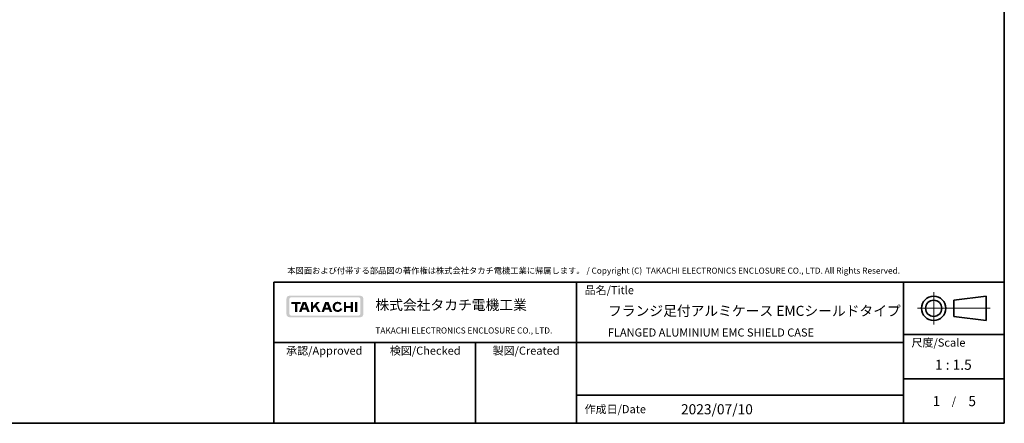
# Model space of a CAD drawing. Units: millimetres. Extents: x 22 to 2603, y 12 to 574.
# Drawn here: x 242 to 608, y 12 to 162 of the extents above; entities that cross this region are included whole.
import ezdxf
from ezdxf.enums import TextEntityAlignment as Align

# ---------------------------------------------------------------- set-up
doc = ezdxf.new("R2010")
doc.units = ezdxf.units.MM
doc.header["$LTSCALE"] = 1.5
doc.linetypes.add('CHAIN', pattern=[0.35429999999999995, 0.2362, -0.0295, 0.0591, -0.0295])
for name, color, linetype, lineweight in [('Border (ISO)', 7, 'Continuous', 35), ('Hatch (ISO)', 1, 'Continuous', 18), ('Title (ISO)', 7, 'Continuous', 35)]:
    doc.layers.add(name, color=color, linetype=linetype, lineweight=lineweight)
doc.styles.add('Note Text (TK)', font='MS PGothic.ttf')
doc.styles.add('takachi1', font='MS PGothic.ttf', dxfattribs={"height": 2.5})
doc.styles.add('文字スタイル67', font='arial.ttf')

# ---------------------------------------------------------------- blocks, each defined once
blk = doc.blocks.new('図面枠 tk図枠')
at = {"layer": 'Border (ISO)'}
for p in [(405.4999999999999, 289), (14.50000000000001, 8.000000000000007)]:
    blk.add_line(p, (405.4999999999999, 8.000000000000007), dxfattribs=at)
blk = doc.blocks.new('表題欄 tk表題欄')
at = {"layer": 'Hatch (ISO)'}
h = blk.add_hatch(color=256, dxfattribs=at)
edge = h.paths.add_edge_path(flags=0)
edge.add_arc((95.57537688673352, 236.2990653650367), 0.5958259999999996, 269.9999999999897, 360)
edge.add_line((96.17120288673351, 236.2990653650368), (96.17120288673348, 239.7107813650365))
edge.add_arc((95.5753768867335, 239.7107813650366), 0.5958259999999996, 0, 90.0000000000068)
edge.add_line((95.57537688673342, 240.3066073650366), (79.13710888673356, 240.3066073650366))
edge.add_arc((79.13710888673353, 239.7107813650366), 0.5958259999999996, 89.99999999999744, 180)
edge.add_line((78.54128288673353, 239.7107813650365), (78.54128288673331, 236.2990653650368))
edge.add_arc((79.13710888673332, 236.2990653650365), 0.5958259999999996, 180, 270.0000000000231)
edge.add_line((79.13710888673356, 235.7032393650365), (95.57537688673342, 235.7032393650367))
edge = h.paths.add_edge_path()
edge.add_line((77.83935088673357, 239.9556413650366), (77.83935088673357, 236.0542053650368))
edge.add_arc((78.54128288673346, 236.0542053650367), 0.7019319999998935, 180, 270.0000000000087)
edge.add_line((78.54128288673357, 235.3522733650368), (96.17120288673352, 235.3522733650368))
edge.add_arc((96.17120288673351, 236.0542053650367), 0.7019319999998921, 270, 360)
edge.add_line((96.8731348867334, 236.0542053650368), (96.87313488673352, 239.9556413650366))
edge.add_arc((96.1712028867336, 239.9556413650367), 0.7019319999998921, 0, 90.00000000000873)
edge.add_line((96.17120288673348, 240.6575733650367), (78.54128288673357, 240.6575733650366))
edge.add_arc((78.54128288673357, 239.9556413650366), 0.7019319999999984, 90, 180)
for points in [[(79.07181288673355, 239.1476033650369), (79.07181288673355, 238.6578833650367), (79.92066088673353, 238.6578833650367), (79.92066088673353, 236.6581933650368), (80.50832488673353, 236.6581933650368), (80.50832488673353, 238.6578833650367), (81.35717288673355, 238.6578833650367), (81.35717288673355, 239.1476033650369)], [(85.68407849525303, 236.6581933650368), (84.9434673993943, 237.8918698287545), (84.41792288673358, 237.3246628822781), (84.41792288673358, 236.6581933650368), (83.89555488673355, 236.6581933650368), (83.89555488673355, 239.1476033650369), (84.41792288673358, 239.1476033650369), (84.41792288673358, 238.0993979968839), (85.38913556809511, 239.1476033650369), (86.10696490847272, 239.1476033650369), (85.31925422435492, 238.2974470774499), (86.30334488673353, 236.6581933650368)], [(92.09142939614459, 239.1476033650369), (92.09142939614459, 236.6581933650368), (92.60971639614465, 236.6581933650368), (92.60971639614465, 237.6580383650368), (93.76872039614462, 237.6580383650368), (93.76872039614462, 236.6581933650368), (94.28700739614459, 236.6581933650368), (94.28700739614459, 239.1476033650369), (93.76872039614462, 239.1476033650369), (93.76872039614462, 238.1477583650367), (92.60971639614465, 238.1477583650367), (92.60971639614465, 239.1476033650369)], [(94.84202339614467, 239.1476033650369), (94.84202339614467, 236.6581933650368), (95.36439139614473, 236.6581933650368), (95.36439139614473, 239.1476033650369)]]:
    blk.add_hatch(color=256, dxfattribs=at).paths.add_polyline_path(points)
h = blk.add_hatch(color=256, dxfattribs=at)
h.paths.add_polyline_path([(82.59020695886475, 237.7110913650368), (81.95242681460243, 237.7110913650368), (82.27131688673356, 238.5794973650367)], flags=0)
h.paths.add_polyline_path([(82.77903014574996, 237.1968853650368), (81.76360362771717, 237.1968853650368), (81.56578886050404, 236.6581933650368), (80.94907288673355, 236.6581933650368), (81.86321688673357, 239.1476033650369), (82.67941688673353, 239.1476033650369), (83.59356088673351, 236.6581933650368), (82.97684491296302, 236.6581933650368)])
h = blk.add_hatch(color=256, dxfattribs=at)
h.paths.add_polyline_path([(87.52707281460246, 237.7110913650368), (88.16485295886469, 237.7110913650368), (87.84596288673359, 238.5794973650367)], flags=0)
h.paths.add_polyline_path([(87.14043486050403, 236.6581933650368), (87.3382496277172, 237.1968853650368), (88.35367614574989, 237.1968853650368), (88.551490912963, 236.6581933650368), (89.16820688673343, 236.6581933650368), (88.25406288673352, 239.1476033650369), (87.43786288673356, 239.1476033650369), (86.52371888673358, 236.6581933650368)])
h = blk.add_hatch(color=256, dxfattribs=at)
edge = h.paths.add_edge_path()
edge.add_arc((90.52309888673334, 237.9028983650369), 1.273272000000011, 38.55054079078439, 336.5820184016556)
edge.add_line((91.69149139614446, 237.3968543650369), (91.17255542714857, 237.6216113977801))
edge.add_ellipse((90.52309888673352, 237.9028983650369), major_axis=(0, -0.7998759999999119), ratio=0.8673469387756529, start_angle=128.5505407907963, end_angle=426.582018401653, ccw=False)
edge.add_line((91.09381514418376, 238.3576891122095), (91.51887237036831, 238.6964075050431))
at = {"layer": 'Title (ISO)'}
for p, q in [((74.70882392282105, 244.052739026017), (255.7088239228211, 244.052739026017)), ((74.70882392282105, 209.052739026017), (74.70882392282105, 244.052739026017)), ((149.7088239228211, 244.052739026017), (149.7088239228211, 209.052739026017)), ((230.7088239228211, 244.052739026017), (230.7088239228211, 209.052739026017)), ((255.7088239228211, 244.052739026017), (255.7088239228211, 209.052739026017)), ((243.2088239228211, 239.552739026017), (251.2088239228211, 240.5527390260171)), ((243.2088239228211, 239.552739026017), (243.2088239228211, 235.552739026017)), ((251.2088239228211, 234.552739026017), (251.2088239228211, 240.5527390260171)), ((243.2088239228211, 235.552739026017), (251.2088239228211, 234.552739026017)), ((230.7088239228211, 231.052739026017), (255.7088239228211, 231.052739026017)), ((74.70882392282105, 229.052739026017), (230.7088239228211, 229.052739026017)), ((99.70882392282108, 229.052739026017), (99.70882392282108, 209.052739026017)), ((124.708823922821, 229.052739026017), (124.708823922821, 209.052739026017)), ((230.7088239228211, 220.052739026017), (255.7088239228211, 220.052739026017)), ((149.7088239228211, 216.052739026017), (230.7088239228211, 216.052739026017)), ((255.7088239228211, 209.052739026017), (74.70882392282105, 209.052739026017))]:
    blk.add_line(p, q, dxfattribs=at)
at = {"layer": 'Title (ISO)', "color": 4, "linetype": 'CHAIN', "lineweight": 18}
for p, q in [((238.2088239228211, 241.552739026017), (238.2088239228211, 233.552739026017)), ((252.2088239228211, 237.552739026017), (234.2088239228211, 237.552739026017))]:
    blk.add_line(p, q, dxfattribs=at)
at = {"layer": 'Title (ISO)'}
for radius in [3, 2]:
    blk.add_circle((238.2088239228211, 237.552739026017), radius, dxfattribs=at)
at = {"layer": 'Title (ISO)', "color": 1, "char_height": 2.000000029802322, "line_spacing_factor": 1.5, "style": 'Note Text (TK)'}
for s, insert, attachment_point in [('\\fＭＳ Ｐゴシック|b0|i0;\\H2.0000;品名/Title', (151.708823922821, 242.052739026017), 4), ('\\fＭＳ Ｐゴシック|b0|i0;\\H2.0000;尺度/Scale', (232.7088239228211, 229.052739026017), 4), ('\\fＭＳ Ｐゴシック|b0|i0;\\H2.0000;承認/Approved', (87.20882392282108, 227.052739026017), 5), ('\\fＭＳ Ｐゴシック|b0|i0;\\H2.0000;検図/Checked', (112.208823922821, 227.052739026017), 5), ('\\fＭＳ Ｐゴシック|b0|i0;\\H2.0000;製図/Created', (137.2088239228211, 227.052739026017), 5), ('\\fＭＳ Ｐゴシック|b0|i0;\\H2.0000;作成日/Date', (151.708823922821, 212.552739026017), 4)]:
    blk.add_mtext(s, dxfattribs=dict(at, insert=insert, attachment_point=attachment_point))
at = {"layer": 'Title (ISO)', "color": 7, "line_spacing_factor": 1.5, "style": 'Note Text (TK)'}
for s, insert, char_height, attachment_point in [('株式会社タカチ電機工業', (99.87313488673345, 238.052739026017), 2.5, 4), ('\\fArial|b0|i0;\\H1.4986;TAKACHI ELECTRONICS ENCLOSURE CO., LTD.', (99.87313488673342, 232.052739026017), 1.49859994649887, 4), ('\\fＭＳ Ｐゴシック|b0|i0;\\H2.0000;/', (243.2088239228211, 214.552739026017), 2.000000029802322, 5)]:
    blk.add_mtext(s, dxfattribs=dict(at, insert=insert, char_height=char_height, attachment_point=attachment_point))
at = {"layer": 'Title (ISO)', "color": 7}
for tag, p, height, style in [('<品名>_001', (157.524164831912, 235.6677958441988), 2.5, 'Note Text (TK)'), ('<Title>_001', (157.4796288307291, 230.5527390111159), 2.000000029802322, '文字スタイル67'), ('<尺度>_001', (238.5355284682756, 222.3098412987444), 2.5, 'Note Text (TK)'), ('<ページ_No.>_001', (237.9488807410029, 213.302739026017), 2.5, 'Note Text (TK)'), ('<総ページ数>_001', (246.7997330137301, 213.302739026017), 2.5, 'Note Text (TK)'), ('作成日_001', (175.617914831912, 211.2814322078352), 2.5, 'Note Text (TK)')]:
    blk.add_attdef(tag, p, '', height=height, dxfattribs=dict(at, style=style))
at = {"layer": 'Title (ISO)', "color": 7, "style": 'Note Text (TK)'}
blk.add_attdef('<承認>', text='', height=2.5, dxfattribs=at).set_placement((87.20882392282108, 217.052739026017), align=Align.MIDDLE_CENTER)

msp = doc.modelspace()

# ---------------------------------------------------------------- block references
at = {"xscale": 1.5, "yscale": 1.5, "zscale": 1.5}
msp.add_blockref('図面枠 tk図枠', (0, 0), dxfattribs=at)
ref = msp.add_blockref('表題欄 tk表題欄', (224.6867641157683, -301.5791085390255), dxfattribs=dict(xscale=1.5, yscale=1.5, zscale=1.5))
ref.add_attrib('<品名>_001', 'フランジ足付アルミケース EMCシールドタイプ', (460.9730113636364, 51.92258522727275), dxfattribs={"layer": 'Title (ISO)', "color": 7, "height": 3.75, "style": 'Note Text (TK)'})
ref.add_attrib('<尺度>_001', '1 : 1.5', (582.4900568181818, 31.88565340909097), dxfattribs={"layer": 'Title (ISO)', "color": 7, "height": 3.75, "style": 'Note Text (TK)'})
ref.add_attrib('作成日_001', '2023/07/10', (488.0710227272727, 15.3430397727273), dxfattribs={"layer": 'Title (ISO)', "color": 7, "height": 3.75, "style": 'Note Text (TK)'})
ref.add_attrib('<Title>_001', 'FLANGED ALUMINIUM EMC SHIELD CASE', (460.9062073618621, 44.24999997764827), dxfattribs={"layer": 'Title (ISO)', "color": 7, "height": 3.000000044703483, "style": '文字スタイル67'})
ref.add_attrib('<ページ_No.>_001', '1', (581.6100852272726, 18.37500000000002), dxfattribs={"layer": 'Title (ISO)', "color": 7, "height": 3.75, "style": 'Note Text (TK)'})
ref.add_attrib('<総ページ数>_001', '5', (594.8863636363636, 18.37500000000002), dxfattribs={"layer": 'Title (ISO)', "color": 7, "height": 3.75, "style": 'Note Text (TK)'})

# ---------------------------------------------------------------- texts
at = {"insert": (341.7474312050662, 69.87243110128776), "char_height": 2.25, "attachment_point": 1, "style": 'takachi1'}
msp.add_mtext_dynamic_manual_height_columns('{\\fMeiryo UI|b0|i0|c128|p50;本図面および付帯する部品図の著作権は株式会社タカチ電機工業に帰属します。 / Copyright (C)  TAKACHI ELECTRONICS ENCLOSURE CO., LTD. All Rights Reserved.}', width=284.5025687949337, gutter_width=18.75, heights=[0], dxfattribs=at)

doc.saveas('drawing.dxf')
